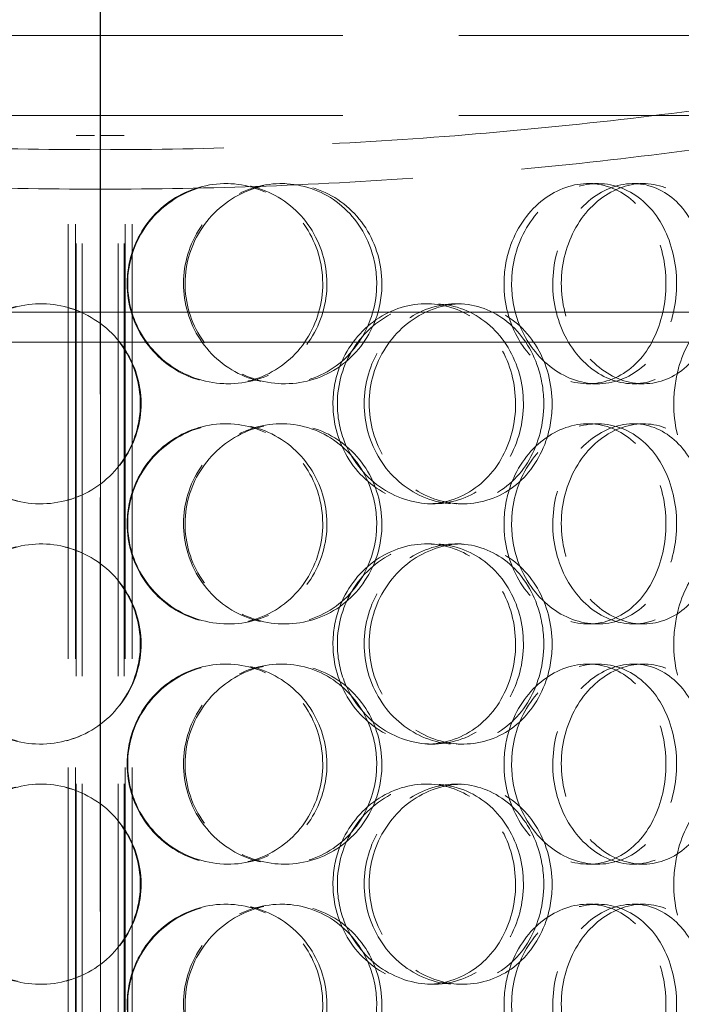
# Model space of a CAD drawing. Units: millimetres. Extents: x 48083 to 68987, y 864 to 14287.
# Drawn here: x 58487 to 58653, y 12645 to 12891 of the extents above; entities that cross this region are included whole.
import ezdxf

# ---------------------------------------------------------------- set-up
doc = ezdxf.new("R2010")
doc.units = ezdxf.units.MM
doc.header["$LTSCALE"] = 50
doc.linetypes.add('DASHED', pattern=[0.2068, 0.1655, -0.0413])
doc.layers.add('Hidden (ISO)', color=1, linetype='DASHED', lineweight=18, true_color=0xff0000)

msp = doc.modelspace()

# ---------------------------------------------------------------- linework, layer by layer
at = {"layer": 'Hidden (ISO)', "ltscale": 12.496922}
msp.add_line((58507.59, 13030.26), (58507.59, 11608.86), dxfattribs=at)
at = {"layer": 'Hidden (ISO)', "ltscale": 13.217279}
for p, q in [((58507.63, 13030.26), (58507.63, 10980.26)), ((58507.63, 10980.26), (58507.63, 13030.26))]:
    msp.add_line(p, q, dxfattribs=at)
at = {"layer": 'Hidden (ISO)', "ltscale": 14.060974}
for p, q in [((58713.59, 12887.26), (58311.95, 12887.26)), ((58713.59, 12867.26), (58311.95, 12867.26))]:
    msp.add_line(p, q, dxfattribs=at)
at = {"layer": 'Hidden (ISO)', "ltscale": 13.125173}
for p, q in [((58499.59, 10967.26), (58499.59, 12867.26)), ((58501.39, 10967.26), (58501.39, 12867.26)), ((58513.79, 10967.26), (58513.79, 12867.26)), ((58515.59, 10967.26), (58515.59, 12867.26))]:
    msp.add_line(p, q, dxfattribs=at)
at = {"layer": 'Hidden (ISO)', "ltscale": 0.717606}
msp.add_line((58513.59, 12862.26), (58501.59, 12862.26), dxfattribs=at)
at = {"layer": 'Hidden (ISO)', "ltscale": 13.056093}
for p, q in [((58501.59, 10972.26), (58501.59, 12862.26)), ((58503.09, 10972.26), (58503.09, 12862.26)), ((58512.09, 10972.26), (58512.09, 12862.26)), ((58513.59, 10972.26), (58513.59, 12862.26))]:
    msp.add_line(p, q, dxfattribs=at)
at = {"layer": 'Hidden (ISO)', "ltscale": 0.152202}
for p, q in [((58538.98, 12850.26), (58539.57, 12850.26)), ((58552.85, 12850.26), (58553.7, 12850.26)), ((58629.56, 12850.26), (58631.86, 12850.26)), ((58640.84, 12850.26), (58643.35, 12850.26)), ((58492.59, 12820.26), (58492.87, 12820.26)), ((58589.12, 12820.26), (58590.66, 12820.26)), ((58596.6, 12820.26), (58598.28, 12820.26)), ((58539.57, 12800.26), (58538.98, 12800.26)), ((58553.7, 12800.26), (58552.85, 12800.26)), ((58631.86, 12800.26), (58629.56, 12800.26)), ((58643.35, 12800.26), (58640.84, 12800.26)), ((58538.98, 12790.26), (58539.57, 12790.26)), ((58552.85, 12790.26), (58553.7, 12790.26)), ((58629.56, 12790.26), (58631.86, 12790.26)), ((58640.84, 12790.26), (58643.35, 12790.26)), ((58492.87, 12770.26), (58492.59, 12770.26)), ((58590.66, 12770.26), (58589.12, 12770.26)), ((58598.28, 12770.26), (58596.6, 12770.26)), ((58492.59, 12760.26), (58492.87, 12760.26)), ((58589.12, 12760.26), (58590.66, 12760.26)), ((58596.6, 12760.26), (58598.28, 12760.26)), ((58539.57, 12740.26), (58538.98, 12740.26)), ((58553.7, 12740.26), (58552.85, 12740.26)), ((58631.86, 12740.26), (58629.56, 12740.26)), ((58643.35, 12740.26), (58640.84, 12740.26)), ((58538.98, 12730.26), (58539.57, 12730.26)), ((58552.85, 12730.26), (58553.7, 12730.26)), ((58629.56, 12730.26), (58631.86, 12730.26)), ((58640.84, 12730.26), (58643.35, 12730.26)), ((58492.87, 12710.26), (58492.59, 12710.26)), ((58590.66, 12710.26), (58589.12, 12710.26)), ((58598.28, 12710.26), (58596.6, 12710.26)), ((58492.59, 12700.26), (58492.87, 12700.26)), ((58589.12, 12700.26), (58590.66, 12700.26)), ((58596.6, 12700.26), (58598.28, 12700.26)), ((58539.57, 12680.26), (58538.98, 12680.26)), ((58553.7, 12680.26), (58552.85, 12680.26)), ((58631.86, 12680.26), (58629.56, 12680.26)), ((58643.35, 12680.26), (58640.84, 12680.26)), ((58538.98, 12670.26), (58539.57, 12670.26)), ((58552.85, 12670.26), (58553.7, 12670.26)), ((58629.56, 12670.26), (58631.86, 12670.26)), ((58640.84, 12670.26), (58643.35, 12670.26)), ((58492.87, 12650.26), (58492.59, 12650.26)), ((58590.66, 12650.26), (58589.12, 12650.26)), ((58598.28, 12650.26), (58596.6, 12650.26))]:
    msp.add_line(p, q, dxfattribs=at)
at = {"layer": 'Hidden (ISO)', "ltscale": 13.191857}
msp.add_open_spline([(58938.09, 12938.66), (58938.09, 12938.66), (58937.44, 12938.43), (58934.75, 12937.47), (58932.7, 12936.74), (58927.2, 12934.79), (58923.73, 12933.58), (58915.41, 12930.7), (58910.55, 12929.04), (58899.53, 12925.36), (58893.36, 12923.32), (58879.82, 12918.98), (58872.45, 12916.67), (58856.69, 12911.88), (58848.3, 12909.4), (58830.69, 12904.4), (58821.49, 12901.87), (58802.51, 12896.89), (58792.41, 12894.35), (58771.09, 12889.28), (58759.88, 12886.75), (58736.5, 12881.84), (58724.33, 12879.45), (58699.2, 12874.94), (58686.25, 12872.82), (58659.78, 12868.95), (58646.24, 12867.2), (58618.81, 12864.16), (58604.91, 12862.86), (58577, 12860.79), (58562.98, 12860.01), (58535.11, 12858.98), (58521.24, 12858.73), (58493.94, 12858.73), (58480.08, 12858.98), (58452.2, 12860.01), (58438.19, 12860.79), (58410.28, 12862.86), (58396.38, 12864.16), (58368.94, 12867.2), (58355.41, 12868.95), (58328.93, 12872.82), (58315.98, 12874.94), (58290.86, 12879.45), (58278.69, 12881.84), (58255.3, 12886.75), (58244.09, 12889.28), (58222.78, 12894.35), (58212.67, 12896.89), (58193.7, 12901.87), (58184.49, 12904.4), (58166.89, 12909.4), (58158.49, 12911.88), (58142.73, 12916.67), (58135.36, 12918.98), (58121.82, 12923.32), (58115.65, 12925.36), (58104.63, 12929.04), (58099.77, 12930.7), (58091.45, 12933.58), (58087.99, 12934.79), (58082.48, 12936.74), (58080.44, 12937.47), (58077.74, 12938.43), (58077.09, 12938.66), (58077.09, 12938.66)], degree=3, knots=[65.503301, 65.503301, 65.503301, 65.503301, 69.595956, 69.595956, 73.688612, 73.688612, 77.781267, 77.781267, 81.873922, 81.873922, 85.966578, 85.966578, 90.059233, 90.059233, 94.151888, 94.151888, 98.244544, 98.244544, 102.339801, 102.339801, 106.435058, 106.435058, 110.530316, 110.530316, 114.625573, 114.625573, 118.72083, 118.72083, 122.816088, 122.816088, 126.911345, 126.911345, 131.006602, 131.006602, 135.10186, 135.10186, 139.197117, 139.197117, 143.292374, 143.292374, 147.387632, 147.387632, 151.482889, 151.482889, 155.578146, 155.578146, 159.673403, 159.673403, 163.768661, 163.768661, 167.861316, 167.861316, 171.953971, 171.953971, 176.046627, 176.046627, 180.139282, 180.139282, 184.231937, 184.231937, 188.324593, 188.324593, 192.417248, 192.417248, 196.509903, 196.509903, 196.509903, 196.509903], dxfattribs=at)
at = {"layer": 'Hidden (ISO)', "ltscale": 13.193711}
msp.add_open_spline([(58077.09, 12929.46), (58077.09, 12929.46), (58077.74, 12929.23), (58080.44, 12928.26), (58082.48, 12927.52), (58087.99, 12925.56), (58091.46, 12924.34), (58099.78, 12921.44), (58104.63, 12919.77), (58115.66, 12916.05), (58121.83, 12914), (58135.37, 12909.63), (58142.74, 12907.3), (58158.5, 12902.47), (58166.89, 12899.97), (58184.49, 12894.93), (58193.7, 12892.38), (58212.67, 12887.36), (58222.77, 12884.79), (58244.09, 12879.68), (58255.3, 12877.13), (58278.68, 12872.18), (58290.85, 12869.77), (58315.97, 12865.22), (58328.92, 12863.08), (58355.4, 12859.18), (58368.93, 12857.41), (58396.37, 12854.34), (58410.27, 12853.04), (58438.18, 12850.95), (58452.2, 12850.16), (58480.07, 12849.12), (58493.94, 12848.86), (58521.25, 12848.86), (58535.11, 12849.12), (58562.99, 12850.16), (58577.01, 12850.95), (58604.92, 12853.04), (58618.82, 12854.34), (58646.25, 12857.41), (58659.79, 12859.18), (58686.26, 12863.08), (58699.21, 12865.22), (58724.33, 12869.77), (58736.51, 12872.18), (58759.89, 12877.13), (58771.1, 12879.68), (58792.41, 12884.79), (58802.51, 12887.36), (58821.49, 12892.38), (58830.69, 12894.93), (58848.29, 12899.97), (58856.69, 12902.47), (58872.45, 12907.3), (58879.82, 12909.63), (58893.36, 12914), (58899.53, 12916.05), (58910.55, 12919.77), (58915.41, 12921.44), (58923.73, 12924.34), (58927.19, 12925.56), (58932.7, 12927.52), (58934.75, 12928.26), (58937.44, 12929.23), (58938.09, 12929.46), (58938.09, 12929.46)], degree=3, knots=[65.513903, 65.513903, 65.513903, 65.513903, 69.607177, 69.607177, 73.700451, 73.700451, 77.793725, 77.793725, 81.887, 81.887, 85.980274, 85.980274, 90.073548, 90.073548, 94.166822, 94.166822, 98.260097, 98.260097, 102.35606, 102.35606, 106.452024, 106.452024, 110.547987, 110.547987, 114.643951, 114.643951, 118.739915, 118.739915, 122.835878, 122.835878, 126.931842, 126.931842, 131.027805, 131.027805, 135.123769, 135.123769, 139.219733, 139.219733, 143.315696, 143.315696, 147.41166, 147.41166, 151.507623, 151.507623, 155.603587, 155.603587, 159.699551, 159.699551, 163.795514, 163.795514, 167.888788, 167.888788, 171.982063, 171.982063, 176.075337, 176.075337, 180.168611, 180.168611, 184.261885, 184.261885, 188.35516, 188.35516, 192.448434, 192.448434, 196.541708, 196.541708, 196.541708, 196.541708], dxfattribs=at)
at = {"layer": 'Hidden (ISO)', "ltscale": 5.951962}
for points in [[(58514.32, 12825.26), (58514.32, 12820.32), (58515.82, 12815.38), (58518.55, 12811.28), (58521.28, 12807.19), (58525.24, 12803.95), (58529.75, 12802.09), (58534.18, 12800.27), (58539.13, 12799.8), (58543.78, 12800.75), (58548.55, 12801.73), (58552.98, 12804.21), (58556.34, 12807.76), (58559.68, 12811.3), (58561.95, 12815.88), (58562.81, 12820.74), (58563.66, 12825.6), (58563.1, 12830.71), (58561.22, 12835.23), (58559.32, 12839.78), (58556.09, 12843.71), (58552.04, 12846.36), (58548.05, 12848.99), (58543.26, 12850.36), (58538.47, 12850.26), (58533.66, 12850.16), (58528.87, 12848.57), (58524.9, 12845.76), (58520.88, 12842.92), (58517.72, 12838.84), (58515.96, 12834.21), (58514.88, 12831.36), (58514.32, 12828.31), (58514.32, 12825.26)], [(58576.69, 12825.26), (58576.69, 12820.32), (58575.28, 12815.38), (58572.67, 12811.28), (58570.07, 12807.19), (58566.28, 12803.95), (58561.9, 12802.09), (58557.58, 12800.27), (58552.72, 12799.8), (58548.09, 12800.75), (58543.34, 12801.73), (58538.86, 12804.21), (58535.43, 12807.76), (58532.03, 12811.3), (58529.69, 12815.88), (58528.81, 12820.74), (58527.93, 12825.6), (58528.51, 12830.71), (58530.44, 12835.23), (58532.39, 12839.78), (58535.7, 12843.71), (58539.79, 12846.36), (58543.83, 12848.99), (58548.62, 12850.36), (58553.35, 12850.26), (58558.1, 12850.16), (58562.76, 12848.57), (58566.59, 12845.76), (58570.46, 12842.92), (58573.47, 12838.84), (58575.14, 12834.21), (58576.16, 12831.36), (58576.69, 12828.31), (58576.69, 12825.26)], [(58608.5, 12825.26), (58608.5, 12820.32), (58609.82, 12815.38), (58612.2, 12811.28), (58614.58, 12807.19), (58618.01, 12803.95), (58621.83, 12802.09), (58625.59, 12800.27), (58629.71, 12799.8), (58633.51, 12800.75), (58637.41, 12801.73), (58640.95, 12804.21), (58643.61, 12807.76), (58646.24, 12811.3), (58648, 12815.88), (58648.66, 12820.74), (58649.33, 12825.6), (58648.9, 12830.71), (58647.43, 12835.23), (58645.96, 12839.78), (58643.43, 12843.71), (58640.19, 12846.36), (58637, 12848.99), (58633.12, 12850.36), (58629.14, 12850.26), (58625.16, 12850.16), (58621.1, 12848.57), (58617.69, 12845.76), (58614.24, 12842.92), (58611.48, 12838.84), (58609.94, 12834.21), (58608.99, 12831.36), (58608.5, 12828.31), (58608.5, 12825.26)], [(58659.18, 12825.26), (58659.18, 12820.32), (58658.15, 12815.38), (58656.19, 12811.28), (58654.23, 12807.19), (58651.36, 12803.95), (58647.96, 12802.09), (58644.61, 12800.27), (58640.76, 12799.8), (58637.01, 12800.75), (58633.18, 12801.73), (58629.48, 12804.21), (58626.62, 12807.76), (58623.77, 12811.3), (58621.78, 12815.88), (58621.03, 12820.74), (58620.28, 12825.6), (58620.78, 12830.71), (58622.42, 12835.23), (58624.07, 12839.78), (58626.86, 12843.71), (58630.24, 12846.36), (58633.58, 12848.99), (58637.47, 12850.36), (58641.24, 12850.26), (58645.02, 12850.16), (58648.65, 12848.57), (58651.58, 12845.76), (58654.54, 12842.92), (58656.79, 12838.84), (58658.03, 12834.21), (58658.79, 12831.36), (58659.18, 12828.31), (58659.18, 12825.26)], [(58468.32, 12795.26), (58468.32, 12790.32), (58469.78, 12785.38), (58472.48, 12781.28), (58475.18, 12777.19), (58479.1, 12773.95), (58483.6, 12772.09), (58488.03, 12770.27), (58493.01, 12769.8), (58497.73, 12770.75), (58502.56, 12771.73), (58507.09, 12774.21), (58510.54, 12777.76), (58513.97, 12781.3), (58516.33, 12785.88), (58517.21, 12790.74), (58518.09, 12795.6), (58517.51, 12800.71), (58515.57, 12805.23), (58513.61, 12809.78), (58510.28, 12813.71), (58506.14, 12816.36), (58502.05, 12818.99), (58497.19, 12820.36), (58492.36, 12820.26), (58487.51, 12820.16), (58482.72, 12818.57), (58478.77, 12815.76), (58474.78, 12812.92), (58471.66, 12808.84), (58469.93, 12804.21), (58468.86, 12801.36), (58468.32, 12798.31), (58468.32, 12795.26)], [(58565.75, 12795.26), (58565.75, 12790.32), (58567.19, 12785.38), (58569.81, 12781.28), (58572.43, 12777.19), (58576.2, 12773.95), (58580.46, 12772.09), (58584.65, 12770.27), (58589.28, 12769.8), (58593.6, 12770.75), (58598.02, 12771.73), (58602.09, 12774.21), (58605.16, 12777.76), (58608.2, 12781.3), (58610.26, 12785.88), (58611.03, 12790.74), (58611.81, 12795.6), (58611.3, 12800.71), (58609.59, 12805.23), (58607.88, 12809.78), (58604.94, 12813.71), (58601.22, 12816.36), (58597.55, 12818.99), (58593.13, 12820.36), (58588.65, 12820.26), (58584.16, 12820.16), (58579.64, 12818.57), (58575.86, 12815.76), (58572.04, 12812.92), (58569.01, 12808.84), (58567.33, 12804.21), (58566.29, 12801.36), (58565.75, 12798.31), (58565.75, 12795.26)], [(58618.44, 12795.26), (58618.44, 12790.32), (58617.17, 12785.38), (58614.8, 12781.28), (58612.44, 12777.19), (58608.99, 12773.95), (58604.96, 12772.09), (58601, 12770.27), (58596.49, 12769.8), (58592.16, 12770.75), (58587.72, 12771.73), (58583.5, 12774.21), (58580.25, 12777.76), (58577.03, 12781.3), (58574.79, 12785.88), (58573.95, 12790.74), (58573.11, 12795.6), (58573.66, 12800.71), (58575.51, 12805.23), (58577.37, 12809.78), (58580.51, 12813.71), (58584.37, 12816.36), (58588.19, 12818.99), (58592.67, 12820.36), (58597.07, 12820.26), (58601.47, 12820.16), (58605.77, 12818.57), (58609.27, 12815.76), (58612.81, 12812.92), (58615.53, 12808.84), (58617.04, 12804.21), (58617.96, 12801.36), (58618.44, 12798.31), (58618.44, 12795.26)], [(58650.93, 12795.26), (58650.93, 12790.32), (58652.05, 12785.38), (58654.03, 12781.28), (58656.01, 12777.19), (58658.85, 12773.95), (58661.96, 12772.09), (58665.02, 12770.27), (58668.34, 12769.8), (58671.35, 12770.75), (58674.43, 12771.73), (58677.18, 12774.21), (58679.21, 12777.76), (58681.24, 12781.3), (58682.56, 12785.88), (58683.06, 12790.74), (58683.56, 12795.6), (58683.24, 12800.71), (58682.13, 12805.23), (58681.01, 12809.78), (58679.09, 12813.71), (58676.58, 12816.36), (58674.1, 12818.99), (58671.05, 12820.36), (58667.87, 12820.26), (58664.68, 12820.16), (58661.38, 12818.57), (58658.57, 12815.76), (58655.73, 12812.92), (58653.43, 12808.84), (58652.14, 12804.21), (58651.35, 12801.36), (58650.93, 12798.31), (58650.93, 12795.26)], [(58514.32, 12765.26), (58514.32, 12760.32), (58515.82, 12755.38), (58518.55, 12751.28), (58521.28, 12747.19), (58525.24, 12743.95), (58529.75, 12742.09), (58534.18, 12740.27), (58539.13, 12739.8), (58543.78, 12740.75), (58548.55, 12741.73), (58552.98, 12744.21), (58556.34, 12747.76), (58559.68, 12751.3), (58561.95, 12755.88), (58562.81, 12760.74), (58563.66, 12765.6), (58563.1, 12770.71), (58561.22, 12775.23), (58559.32, 12779.78), (58556.09, 12783.71), (58552.04, 12786.36), (58548.05, 12788.99), (58543.26, 12790.36), (58538.47, 12790.26), (58533.66, 12790.16), (58528.87, 12788.57), (58524.9, 12785.76), (58520.88, 12782.92), (58517.72, 12778.84), (58515.96, 12774.21), (58514.88, 12771.36), (58514.32, 12768.31), (58514.32, 12765.26)], [(58576.69, 12765.26), (58576.69, 12760.32), (58575.28, 12755.38), (58572.67, 12751.28), (58570.07, 12747.19), (58566.28, 12743.95), (58561.9, 12742.09), (58557.58, 12740.27), (58552.72, 12739.8), (58548.09, 12740.75), (58543.34, 12741.73), (58538.86, 12744.21), (58535.43, 12747.76), (58532.03, 12751.3), (58529.69, 12755.88), (58528.81, 12760.74), (58527.93, 12765.6), (58528.51, 12770.71), (58530.44, 12775.23), (58532.39, 12779.78), (58535.7, 12783.71), (58539.79, 12786.36), (58543.83, 12788.99), (58548.62, 12790.36), (58553.35, 12790.26), (58558.1, 12790.16), (58562.76, 12788.57), (58566.59, 12785.76), (58570.46, 12782.92), (58573.47, 12778.84), (58575.14, 12774.21), (58576.16, 12771.36), (58576.69, 12768.31), (58576.69, 12765.26)], [(58608.5, 12765.26), (58608.5, 12760.32), (58609.82, 12755.38), (58612.2, 12751.28), (58614.58, 12747.19), (58618.01, 12743.95), (58621.83, 12742.09), (58625.59, 12740.27), (58629.71, 12739.8), (58633.51, 12740.75), (58637.41, 12741.73), (58640.95, 12744.21), (58643.61, 12747.76), (58646.24, 12751.3), (58648, 12755.88), (58648.66, 12760.74), (58649.33, 12765.6), (58648.9, 12770.71), (58647.43, 12775.23), (58645.96, 12779.78), (58643.43, 12783.71), (58640.19, 12786.36), (58637, 12788.99), (58633.12, 12790.36), (58629.14, 12790.26), (58625.16, 12790.16), (58621.1, 12788.57), (58617.69, 12785.76), (58614.24, 12782.92), (58611.48, 12778.84), (58609.94, 12774.21), (58608.99, 12771.36), (58608.5, 12768.31), (58608.5, 12765.26)], [(58659.18, 12765.26), (58659.18, 12760.32), (58658.15, 12755.38), (58656.19, 12751.28), (58654.23, 12747.19), (58651.36, 12743.95), (58647.96, 12742.09), (58644.61, 12740.27), (58640.76, 12739.8), (58637.01, 12740.75), (58633.18, 12741.73), (58629.48, 12744.21), (58626.62, 12747.76), (58623.77, 12751.3), (58621.78, 12755.88), (58621.03, 12760.74), (58620.28, 12765.6), (58620.78, 12770.71), (58622.42, 12775.23), (58624.07, 12779.78), (58626.86, 12783.71), (58630.24, 12786.36), (58633.58, 12788.99), (58637.47, 12790.36), (58641.24, 12790.26), (58645.02, 12790.16), (58648.65, 12788.57), (58651.58, 12785.76), (58654.54, 12782.92), (58656.79, 12778.84), (58658.03, 12774.21), (58658.79, 12771.36), (58659.18, 12768.31), (58659.18, 12765.26)], [(58468.32, 12735.26), (58468.32, 12730.32), (58469.78, 12725.38), (58472.48, 12721.28), (58475.18, 12717.19), (58479.1, 12713.95), (58483.6, 12712.09), (58488.03, 12710.27), (58493.01, 12709.8), (58497.73, 12710.75), (58502.56, 12711.73), (58507.09, 12714.21), (58510.54, 12717.76), (58513.97, 12721.3), (58516.33, 12725.88), (58517.21, 12730.74), (58518.09, 12735.6), (58517.51, 12740.71), (58515.57, 12745.23), (58513.61, 12749.78), (58510.28, 12753.71), (58506.14, 12756.36), (58502.05, 12758.99), (58497.19, 12760.36), (58492.36, 12760.26), (58487.51, 12760.16), (58482.72, 12758.57), (58478.77, 12755.76), (58474.78, 12752.92), (58471.66, 12748.84), (58469.93, 12744.21), (58468.86, 12741.36), (58468.32, 12738.31), (58468.32, 12735.26)], [(58565.75, 12735.26), (58565.75, 12730.32), (58567.19, 12725.38), (58569.81, 12721.28), (58572.43, 12717.19), (58576.2, 12713.95), (58580.46, 12712.09), (58584.65, 12710.27), (58589.28, 12709.8), (58593.6, 12710.75), (58598.02, 12711.73), (58602.09, 12714.21), (58605.16, 12717.76), (58608.2, 12721.3), (58610.26, 12725.88), (58611.03, 12730.74), (58611.81, 12735.6), (58611.3, 12740.71), (58609.59, 12745.23), (58607.88, 12749.78), (58604.94, 12753.71), (58601.22, 12756.36), (58597.55, 12758.99), (58593.13, 12760.36), (58588.65, 12760.26), (58584.16, 12760.16), (58579.64, 12758.57), (58575.86, 12755.76), (58572.04, 12752.92), (58569.01, 12748.84), (58567.33, 12744.21), (58566.29, 12741.36), (58565.75, 12738.31), (58565.75, 12735.26)], [(58618.44, 12735.26), (58618.44, 12730.32), (58617.17, 12725.38), (58614.8, 12721.28), (58612.44, 12717.19), (58608.99, 12713.95), (58604.96, 12712.09), (58601, 12710.27), (58596.49, 12709.8), (58592.16, 12710.75), (58587.72, 12711.73), (58583.5, 12714.21), (58580.25, 12717.76), (58577.03, 12721.3), (58574.79, 12725.88), (58573.95, 12730.74), (58573.11, 12735.6), (58573.66, 12740.71), (58575.51, 12745.23), (58577.37, 12749.78), (58580.51, 12753.71), (58584.37, 12756.36), (58588.19, 12758.99), (58592.67, 12760.36), (58597.07, 12760.26), (58601.47, 12760.16), (58605.77, 12758.57), (58609.27, 12755.76), (58612.81, 12752.92), (58615.53, 12748.84), (58617.04, 12744.21), (58617.96, 12741.36), (58618.44, 12738.31), (58618.44, 12735.26)], [(58650.93, 12735.26), (58650.93, 12730.32), (58652.05, 12725.38), (58654.03, 12721.28), (58656.01, 12717.19), (58658.85, 12713.95), (58661.96, 12712.09), (58665.02, 12710.27), (58668.34, 12709.8), (58671.35, 12710.75), (58674.43, 12711.73), (58677.18, 12714.21), (58679.21, 12717.76), (58681.24, 12721.3), (58682.56, 12725.88), (58683.06, 12730.74), (58683.56, 12735.6), (58683.24, 12740.71), (58682.13, 12745.23), (58681.01, 12749.78), (58679.09, 12753.71), (58676.58, 12756.36), (58674.1, 12758.99), (58671.05, 12760.36), (58667.87, 12760.26), (58664.68, 12760.16), (58661.38, 12758.57), (58658.57, 12755.76), (58655.73, 12752.92), (58653.43, 12748.84), (58652.14, 12744.21), (58651.35, 12741.36), (58650.93, 12738.31), (58650.93, 12735.26)], [(58514.32, 12705.26), (58514.32, 12700.32), (58515.82, 12695.38), (58518.55, 12691.28), (58521.28, 12687.19), (58525.24, 12683.95), (58529.75, 12682.09), (58534.18, 12680.27), (58539.13, 12679.8), (58543.78, 12680.75), (58548.55, 12681.73), (58552.98, 12684.21), (58556.34, 12687.76), (58559.68, 12691.3), (58561.95, 12695.88), (58562.81, 12700.74), (58563.66, 12705.6), (58563.1, 12710.71), (58561.22, 12715.23), (58559.32, 12719.78), (58556.09, 12723.71), (58552.04, 12726.36), (58548.05, 12728.99), (58543.26, 12730.36), (58538.47, 12730.26), (58533.66, 12730.16), (58528.87, 12728.57), (58524.9, 12725.76), (58520.88, 12722.92), (58517.72, 12718.84), (58515.96, 12714.21), (58514.88, 12711.36), (58514.32, 12708.31), (58514.32, 12705.26)], [(58576.69, 12705.26), (58576.69, 12700.32), (58575.28, 12695.38), (58572.67, 12691.28), (58570.07, 12687.19), (58566.28, 12683.95), (58561.9, 12682.09), (58557.58, 12680.27), (58552.72, 12679.8), (58548.09, 12680.75), (58543.34, 12681.73), (58538.86, 12684.21), (58535.43, 12687.76), (58532.03, 12691.3), (58529.69, 12695.88), (58528.81, 12700.74), (58527.93, 12705.6), (58528.51, 12710.71), (58530.44, 12715.23), (58532.39, 12719.78), (58535.7, 12723.71), (58539.79, 12726.36), (58543.83, 12728.99), (58548.62, 12730.36), (58553.35, 12730.26), (58558.1, 12730.16), (58562.76, 12728.57), (58566.59, 12725.76), (58570.46, 12722.92), (58573.47, 12718.84), (58575.14, 12714.21), (58576.16, 12711.36), (58576.69, 12708.31), (58576.69, 12705.26)], [(58608.5, 12705.26), (58608.5, 12700.32), (58609.82, 12695.38), (58612.2, 12691.28), (58614.58, 12687.19), (58618.01, 12683.95), (58621.83, 12682.09), (58625.59, 12680.27), (58629.71, 12679.8), (58633.51, 12680.75), (58637.41, 12681.73), (58640.95, 12684.21), (58643.61, 12687.76), (58646.24, 12691.3), (58648, 12695.88), (58648.66, 12700.74), (58649.33, 12705.6), (58648.9, 12710.71), (58647.43, 12715.23), (58645.96, 12719.78), (58643.43, 12723.71), (58640.19, 12726.36), (58637, 12728.99), (58633.12, 12730.36), (58629.14, 12730.26), (58625.16, 12730.16), (58621.1, 12728.57), (58617.69, 12725.76), (58614.24, 12722.92), (58611.48, 12718.84), (58609.94, 12714.21), (58608.99, 12711.36), (58608.5, 12708.31), (58608.5, 12705.26)], [(58659.18, 12705.26), (58659.18, 12700.32), (58658.15, 12695.38), (58656.19, 12691.28), (58654.23, 12687.19), (58651.36, 12683.95), (58647.96, 12682.09), (58644.61, 12680.27), (58640.76, 12679.8), (58637.01, 12680.75), (58633.18, 12681.73), (58629.48, 12684.21), (58626.62, 12687.76), (58623.77, 12691.3), (58621.78, 12695.88), (58621.03, 12700.74), (58620.28, 12705.6), (58620.78, 12710.71), (58622.42, 12715.23), (58624.07, 12719.78), (58626.86, 12723.71), (58630.24, 12726.36), (58633.58, 12728.99), (58637.47, 12730.36), (58641.24, 12730.26), (58645.02, 12730.16), (58648.65, 12728.57), (58651.58, 12725.76), (58654.54, 12722.92), (58656.79, 12718.84), (58658.03, 12714.21), (58658.79, 12711.36), (58659.18, 12708.31), (58659.18, 12705.26)], [(58468.32, 12675.26), (58468.32, 12670.32), (58469.78, 12665.38), (58472.48, 12661.28), (58475.18, 12657.19), (58479.1, 12653.95), (58483.6, 12652.09), (58488.03, 12650.27), (58493.01, 12649.8), (58497.73, 12650.75), (58502.56, 12651.73), (58507.09, 12654.21), (58510.54, 12657.76), (58513.97, 12661.3), (58516.33, 12665.88), (58517.21, 12670.74), (58518.09, 12675.6), (58517.51, 12680.71), (58515.57, 12685.23), (58513.61, 12689.78), (58510.28, 12693.71), (58506.14, 12696.36), (58502.05, 12698.99), (58497.19, 12700.36), (58492.36, 12700.26), (58487.51, 12700.16), (58482.72, 12698.57), (58478.77, 12695.76), (58474.78, 12692.92), (58471.66, 12688.84), (58469.93, 12684.21), (58468.86, 12681.36), (58468.32, 12678.31), (58468.32, 12675.26)], [(58565.75, 12675.26), (58565.75, 12670.32), (58567.19, 12665.38), (58569.81, 12661.28), (58572.43, 12657.19), (58576.2, 12653.95), (58580.46, 12652.09), (58584.65, 12650.27), (58589.28, 12649.8), (58593.6, 12650.75), (58598.02, 12651.73), (58602.09, 12654.21), (58605.16, 12657.76), (58608.2, 12661.3), (58610.26, 12665.88), (58611.03, 12670.74), (58611.81, 12675.6), (58611.3, 12680.71), (58609.59, 12685.23), (58607.88, 12689.78), (58604.94, 12693.71), (58601.22, 12696.36), (58597.55, 12698.99), (58593.13, 12700.36), (58588.65, 12700.26), (58584.16, 12700.16), (58579.64, 12698.57), (58575.86, 12695.76), (58572.04, 12692.92), (58569.01, 12688.84), (58567.33, 12684.21), (58566.29, 12681.36), (58565.75, 12678.31), (58565.75, 12675.26)], [(58618.44, 12675.26), (58618.44, 12670.32), (58617.17, 12665.38), (58614.8, 12661.28), (58612.44, 12657.19), (58608.99, 12653.95), (58604.96, 12652.09), (58601, 12650.27), (58596.49, 12649.8), (58592.16, 12650.75), (58587.72, 12651.73), (58583.5, 12654.21), (58580.25, 12657.76), (58577.03, 12661.3), (58574.79, 12665.88), (58573.95, 12670.74), (58573.11, 12675.6), (58573.66, 12680.71), (58575.51, 12685.23), (58577.37, 12689.78), (58580.51, 12693.71), (58584.37, 12696.36), (58588.19, 12698.99), (58592.67, 12700.36), (58597.07, 12700.26), (58601.47, 12700.16), (58605.77, 12698.57), (58609.27, 12695.76), (58612.81, 12692.92), (58615.53, 12688.84), (58617.04, 12684.21), (58617.96, 12681.36), (58618.44, 12678.31), (58618.44, 12675.26)], [(58650.93, 12675.26), (58650.93, 12670.32), (58652.05, 12665.38), (58654.03, 12661.28), (58656.01, 12657.19), (58658.85, 12653.95), (58661.96, 12652.09), (58665.02, 12650.27), (58668.34, 12649.8), (58671.35, 12650.75), (58674.43, 12651.73), (58677.18, 12654.21), (58679.21, 12657.76), (58681.24, 12661.3), (58682.56, 12665.88), (58683.06, 12670.74), (58683.56, 12675.6), (58683.24, 12680.71), (58682.13, 12685.23), (58681.01, 12689.78), (58679.09, 12693.71), (58676.58, 12696.36), (58674.1, 12698.99), (58671.05, 12700.36), (58667.87, 12700.26), (58664.68, 12700.16), (58661.38, 12698.57), (58658.57, 12695.76), (58655.73, 12692.92), (58653.43, 12688.84), (58652.14, 12684.21), (58651.35, 12681.36), (58650.93, 12678.31), (58650.93, 12675.26)], [(58514.32, 12645.26), (58514.32, 12640.32), (58515.82, 12635.38), (58518.55, 12631.28), (58521.28, 12627.19), (58525.24, 12623.95), (58529.75, 12622.09), (58534.18, 12620.27), (58539.13, 12619.8), (58543.78, 12620.75), (58548.55, 12621.73), (58552.98, 12624.21), (58556.34, 12627.76), (58559.68, 12631.3), (58561.95, 12635.88), (58562.81, 12640.74), (58563.66, 12645.6), (58563.1, 12650.71), (58561.22, 12655.23), (58559.32, 12659.78), (58556.09, 12663.71), (58552.04, 12666.36), (58548.05, 12668.99), (58543.26, 12670.36), (58538.47, 12670.26), (58533.66, 12670.16), (58528.87, 12668.57), (58524.9, 12665.76), (58520.88, 12662.92), (58517.72, 12658.84), (58515.96, 12654.21), (58514.88, 12651.36), (58514.32, 12648.31), (58514.32, 12645.26)], [(58576.69, 12645.26), (58576.69, 12640.32), (58575.28, 12635.38), (58572.67, 12631.28), (58570.07, 12627.19), (58566.28, 12623.95), (58561.9, 12622.09), (58557.58, 12620.27), (58552.72, 12619.8), (58548.09, 12620.75), (58543.34, 12621.73), (58538.86, 12624.21), (58535.43, 12627.76), (58532.03, 12631.3), (58529.69, 12635.88), (58528.81, 12640.74), (58527.93, 12645.6), (58528.51, 12650.71), (58530.44, 12655.23), (58532.39, 12659.78), (58535.7, 12663.71), (58539.79, 12666.36), (58543.83, 12668.99), (58548.62, 12670.36), (58553.35, 12670.26), (58558.1, 12670.16), (58562.76, 12668.57), (58566.59, 12665.76), (58570.46, 12662.92), (58573.47, 12658.84), (58575.14, 12654.21), (58576.16, 12651.36), (58576.69, 12648.31), (58576.69, 12645.26)], [(58608.5, 12645.26), (58608.5, 12640.32), (58609.82, 12635.38), (58612.2, 12631.28), (58614.58, 12627.19), (58618.01, 12623.95), (58621.83, 12622.09), (58625.59, 12620.27), (58629.71, 12619.8), (58633.51, 12620.75), (58637.41, 12621.73), (58640.95, 12624.21), (58643.61, 12627.76), (58646.24, 12631.3), (58648, 12635.88), (58648.66, 12640.74), (58649.33, 12645.6), (58648.9, 12650.71), (58647.43, 12655.23), (58645.96, 12659.78), (58643.43, 12663.71), (58640.19, 12666.36), (58637, 12668.99), (58633.12, 12670.36), (58629.14, 12670.26), (58625.16, 12670.16), (58621.1, 12668.57), (58617.69, 12665.76), (58614.24, 12662.92), (58611.48, 12658.84), (58609.94, 12654.21), (58608.99, 12651.36), (58608.5, 12648.31), (58608.5, 12645.26)], [(58659.18, 12645.26), (58659.18, 12640.32), (58658.15, 12635.38), (58656.19, 12631.28), (58654.23, 12627.19), (58651.36, 12623.95), (58647.96, 12622.09), (58644.61, 12620.27), (58640.76, 12619.8), (58637.01, 12620.75), (58633.18, 12621.73), (58629.48, 12624.21), (58626.62, 12627.76), (58623.77, 12631.3), (58621.78, 12635.88), (58621.03, 12640.74), (58620.28, 12645.6), (58620.78, 12650.71), (58622.42, 12655.23), (58624.07, 12659.78), (58626.86, 12663.71), (58630.24, 12666.36), (58633.58, 12668.99), (58637.47, 12670.36), (58641.24, 12670.26), (58645.02, 12670.16), (58648.65, 12668.57), (58651.58, 12665.76), (58654.54, 12662.92), (58656.79, 12658.84), (58658.03, 12654.21), (58658.79, 12651.36), (58659.18, 12648.31), (58659.18, 12645.26)]]:
    msp.add_open_spline(points, degree=3, knots=[-3.141593, -3.141593, -3.141593, -3.141593, -2.548221, -2.548221, -2.548221, -1.955877, -1.955877, -1.955877, -1.37302, -1.37302, -1.37302, -0.775459, -0.775459, -0.775459, -0.181751, -0.181751, -0.181751, 0.410231, 0.410231, 0.410231, 1.004672, 1.004672, 1.004672, 1.59146, 1.59146, 1.59146, 2.180121, 2.180121, 2.180121, 2.775735, 2.775735, 2.775735, 3.141593, 3.141593, 3.141593, 3.141593], dxfattribs=at)
at = {"layer": 'Hidden (ISO)', "ltscale": 6.00773}
for points in [[(58514.45, 12825.26), (58514.45, 12830.19), (58515.96, 12835.1), (58518.73, 12839.19), (58521.49, 12843.28), (58525.51, 12846.53), (58530.08, 12848.4), (58534.59, 12850.24), (58539.63, 12850.73), (58544.37, 12849.79), (58549.22, 12848.84), (58553.73, 12846.39), (58557.17, 12842.86), (58560.57, 12839.36), (58562.91, 12834.81), (58563.81, 12829.97), (58564.71, 12825.15), (58564.19, 12820.06), (58562.33, 12815.53), (58560.45, 12810.98), (58557.21, 12807.02), (58553.13, 12804.32), (58549.09, 12801.65), (58544.23, 12800.22), (58539.36, 12800.26), (58534.46, 12800.31), (58529.57, 12801.83), (58525.49, 12804.58), (58521.38, 12807.36), (58518.11, 12811.38), (58516.26, 12815.97), (58515.07, 12818.92), (58514.45, 12822.09), (58514.45, 12825.26)], [(58577.99, 12825.26), (58577.99, 12830.19), (58576.56, 12835.1), (58573.93, 12839.19), (58571.29, 12843.28), (58567.44, 12846.53), (58562.99, 12848.4), (58558.61, 12850.24), (58553.66, 12850.73), (58548.94, 12849.79), (58544.11, 12848.84), (58539.55, 12846.39), (58536.05, 12842.86), (58532.58, 12839.36), (58530.17, 12834.81), (58529.24, 12829.97), (58528.31, 12825.15), (58528.85, 12820.06), (58530.77, 12815.53), (58532.7, 12810.98), (58536.02, 12807.02), (58540.15, 12804.32), (58544.23, 12801.65), (58549.09, 12800.22), (58553.91, 12800.26), (58558.74, 12800.31), (58563.51, 12801.83), (58567.44, 12804.58), (58571.41, 12807.36), (58574.52, 12811.38), (58576.28, 12815.97), (58577.41, 12818.92), (58577.99, 12822.09), (58577.99, 12825.26)], [(58610.4, 12825.26), (58610.4, 12830.19), (58611.73, 12835.1), (58614.14, 12839.19), (58616.56, 12843.28), (58620.03, 12846.53), (58623.91, 12848.4), (58627.74, 12850.24), (58631.93, 12850.73), (58635.81, 12849.79), (58639.77, 12848.84), (58643.38, 12846.39), (58646.09, 12842.86), (58648.78, 12839.36), (58650.59, 12834.81), (58651.29, 12829.97), (58651.99, 12825.15), (58651.59, 12820.06), (58650.14, 12815.53), (58648.68, 12810.98), (58646.15, 12807.02), (58642.89, 12804.32), (58639.66, 12801.65), (58635.73, 12800.22), (58631.68, 12800.26), (58627.63, 12800.31), (58623.49, 12801.83), (58620, 12804.58), (58616.47, 12807.36), (58613.61, 12811.38), (58611.99, 12815.97), (58610.94, 12818.92), (58610.4, 12822.09), (58610.4, 12825.26)], [(58662.04, 12825.26), (58662.04, 12830.19), (58660.99, 12835.1), (58659.01, 12839.19), (58657.03, 12843.28), (58654.11, 12846.53), (58650.66, 12848.4), (58647.26, 12850.24), (58643.34, 12850.73), (58639.53, 12849.79), (58635.62, 12848.84), (58631.86, 12846.39), (58628.93, 12842.86), (58626.04, 12839.36), (58623.99, 12834.81), (58623.2, 12829.97), (58622.41, 12825.15), (58622.87, 12820.06), (58624.49, 12815.53), (58626.13, 12810.98), (58628.93, 12807.02), (58632.34, 12804.32), (58635.72, 12801.65), (58639.67, 12800.22), (58643.51, 12800.26), (58647.36, 12800.31), (58651.07, 12801.83), (58654.09, 12804.58), (58657.13, 12807.36), (58659.45, 12811.38), (58660.77, 12815.97), (58661.61, 12818.92), (58662.04, 12822.09), (58662.04, 12825.26)], [(58467.58, 12795.26), (58467.58, 12800.19), (58469.06, 12805.1), (58471.79, 12809.19), (58474.52, 12813.28), (58478.5, 12816.53), (58483.07, 12818.4), (58487.58, 12820.24), (58492.64, 12820.73), (58497.44, 12819.79), (58502.36, 12818.84), (58506.98, 12816.39), (58510.5, 12812.86), (58514, 12809.36), (58516.42, 12804.81), (58517.36, 12799.97), (58518.29, 12795.15), (58517.75, 12790.06), (58515.82, 12785.53), (58513.88, 12780.98), (58510.54, 12777.02), (58506.36, 12774.32), (58502.23, 12771.65), (58497.3, 12770.22), (58492.38, 12770.26), (58487.45, 12770.31), (58482.55, 12771.83), (58478.5, 12774.58), (58474.4, 12777.36), (58471.18, 12781.38), (58469.36, 12785.97), (58468.18, 12788.92), (58467.58, 12792.09), (58467.58, 12795.26)], [(58566.85, 12795.26), (58566.85, 12800.19), (58568.3, 12805.1), (58570.95, 12809.19), (58573.6, 12813.28), (58577.43, 12816.53), (58581.75, 12818.4), (58586.01, 12820.24), (58590.73, 12820.73), (58595.13, 12819.79), (58599.63, 12818.84), (58603.77, 12816.39), (58606.91, 12812.86), (58610.02, 12809.36), (58612.13, 12804.81), (58612.95, 12799.97), (58613.77, 12795.15), (58613.3, 12790.06), (58611.6, 12785.53), (58609.9, 12780.98), (58606.96, 12777.02), (58603.21, 12774.32), (58599.51, 12771.65), (58595.02, 12770.22), (58590.46, 12770.26), (58585.89, 12770.31), (58581.28, 12771.83), (58577.4, 12774.58), (58573.49, 12777.36), (58570.36, 12781.38), (58568.58, 12785.97), (58567.44, 12788.92), (58566.85, 12792.09), (58566.85, 12795.26)], [(58620.52, 12795.26), (58620.52, 12800.19), (58619.24, 12805.1), (58616.85, 12809.19), (58614.46, 12813.28), (58610.96, 12816.53), (58606.87, 12818.4), (58602.84, 12820.24), (58598.25, 12820.73), (58593.84, 12819.79), (58589.33, 12818.84), (58585.02, 12816.39), (58581.71, 12812.86), (58578.42, 12809.36), (58576.12, 12804.81), (58575.23, 12799.97), (58574.34, 12795.15), (58574.86, 12790.06), (58576.69, 12785.53), (58578.53, 12780.98), (58581.69, 12777.02), (58585.58, 12774.32), (58589.44, 12771.65), (58593.99, 12770.22), (58598.47, 12770.26), (58602.96, 12770.31), (58607.35, 12771.83), (58610.94, 12774.58), (58614.57, 12777.36), (58617.39, 12781.38), (58618.98, 12785.97), (58620, 12788.92), (58620.52, 12792.09), (58620.52, 12795.26)], [(58514.45, 12765.26), (58514.45, 12770.19), (58515.96, 12775.1), (58518.73, 12779.19), (58521.49, 12783.28), (58525.51, 12786.53), (58530.08, 12788.4), (58534.59, 12790.24), (58539.63, 12790.73), (58544.37, 12789.79), (58549.22, 12788.84), (58553.73, 12786.39), (58557.17, 12782.86), (58560.57, 12779.36), (58562.91, 12774.81), (58563.81, 12769.97), (58564.71, 12765.15), (58564.19, 12760.06), (58562.33, 12755.53), (58560.45, 12750.98), (58557.21, 12747.02), (58553.13, 12744.32), (58549.09, 12741.65), (58544.23, 12740.22), (58539.36, 12740.26), (58534.46, 12740.31), (58529.57, 12741.83), (58525.49, 12744.58), (58521.38, 12747.36), (58518.11, 12751.38), (58516.26, 12755.97), (58515.07, 12758.92), (58514.45, 12762.09), (58514.45, 12765.26)], [(58577.99, 12765.26), (58577.99, 12770.19), (58576.56, 12775.1), (58573.93, 12779.19), (58571.29, 12783.28), (58567.44, 12786.53), (58562.99, 12788.4), (58558.61, 12790.24), (58553.66, 12790.73), (58548.94, 12789.79), (58544.11, 12788.84), (58539.55, 12786.39), (58536.05, 12782.86), (58532.58, 12779.36), (58530.17, 12774.81), (58529.24, 12769.97), (58528.31, 12765.15), (58528.85, 12760.06), (58530.77, 12755.53), (58532.7, 12750.98), (58536.02, 12747.02), (58540.15, 12744.32), (58544.23, 12741.65), (58549.09, 12740.22), (58553.91, 12740.26), (58558.74, 12740.31), (58563.51, 12741.83), (58567.44, 12744.58), (58571.41, 12747.36), (58574.52, 12751.38), (58576.28, 12755.97), (58577.41, 12758.92), (58577.99, 12762.09), (58577.99, 12765.26)], [(58610.4, 12765.26), (58610.4, 12770.19), (58611.73, 12775.1), (58614.14, 12779.19), (58616.56, 12783.28), (58620.03, 12786.53), (58623.91, 12788.4), (58627.74, 12790.24), (58631.93, 12790.73), (58635.81, 12789.79), (58639.77, 12788.84), (58643.38, 12786.39), (58646.09, 12782.86), (58648.78, 12779.36), (58650.59, 12774.81), (58651.29, 12769.97), (58651.99, 12765.15), (58651.59, 12760.06), (58650.14, 12755.53), (58648.68, 12750.98), (58646.15, 12747.02), (58642.89, 12744.32), (58639.66, 12741.65), (58635.73, 12740.22), (58631.68, 12740.26), (58627.63, 12740.31), (58623.49, 12741.83), (58620, 12744.58), (58616.47, 12747.36), (58613.61, 12751.38), (58611.99, 12755.97), (58610.94, 12758.92), (58610.4, 12762.09), (58610.4, 12765.26)], [(58662.04, 12765.26), (58662.04, 12770.19), (58660.99, 12775.1), (58659.01, 12779.19), (58657.03, 12783.28), (58654.11, 12786.53), (58650.66, 12788.4), (58647.26, 12790.24), (58643.34, 12790.73), (58639.53, 12789.79), (58635.62, 12788.84), (58631.86, 12786.39), (58628.93, 12782.86), (58626.04, 12779.36), (58623.99, 12774.81), (58623.2, 12769.97), (58622.41, 12765.15), (58622.87, 12760.06), (58624.49, 12755.53), (58626.13, 12750.98), (58628.93, 12747.02), (58632.34, 12744.32), (58635.72, 12741.65), (58639.67, 12740.22), (58643.51, 12740.26), (58647.36, 12740.31), (58651.07, 12741.83), (58654.09, 12744.58), (58657.13, 12747.36), (58659.45, 12751.38), (58660.77, 12755.97), (58661.61, 12758.92), (58662.04, 12762.09), (58662.04, 12765.26)], [(58467.58, 12735.26), (58467.58, 12740.19), (58469.06, 12745.1), (58471.79, 12749.19), (58474.52, 12753.28), (58478.5, 12756.53), (58483.07, 12758.4), (58487.58, 12760.24), (58492.64, 12760.73), (58497.44, 12759.79), (58502.36, 12758.84), (58506.98, 12756.39), (58510.5, 12752.86), (58514, 12749.36), (58516.42, 12744.81), (58517.36, 12739.97), (58518.29, 12735.15), (58517.75, 12730.06), (58515.82, 12725.53), (58513.88, 12720.98), (58510.54, 12717.02), (58506.36, 12714.32), (58502.23, 12711.65), (58497.3, 12710.22), (58492.38, 12710.26), (58487.45, 12710.31), (58482.55, 12711.83), (58478.5, 12714.58), (58474.4, 12717.36), (58471.18, 12721.38), (58469.36, 12725.97), (58468.18, 12728.92), (58467.58, 12732.09), (58467.58, 12735.26)], [(58566.85, 12735.26), (58566.85, 12740.19), (58568.3, 12745.1), (58570.95, 12749.19), (58573.6, 12753.28), (58577.43, 12756.53), (58581.75, 12758.4), (58586.01, 12760.24), (58590.73, 12760.73), (58595.13, 12759.79), (58599.63, 12758.84), (58603.77, 12756.39), (58606.91, 12752.86), (58610.02, 12749.36), (58612.13, 12744.81), (58612.95, 12739.97), (58613.77, 12735.15), (58613.3, 12730.06), (58611.6, 12725.53), (58609.9, 12720.98), (58606.96, 12717.02), (58603.21, 12714.32), (58599.51, 12711.65), (58595.02, 12710.22), (58590.46, 12710.26), (58585.89, 12710.31), (58581.28, 12711.83), (58577.4, 12714.58), (58573.49, 12717.36), (58570.36, 12721.38), (58568.58, 12725.97), (58567.44, 12728.92), (58566.85, 12732.09), (58566.85, 12735.26)], [(58620.52, 12735.26), (58620.52, 12740.19), (58619.24, 12745.1), (58616.85, 12749.19), (58614.46, 12753.28), (58610.96, 12756.53), (58606.87, 12758.4), (58602.84, 12760.24), (58598.25, 12760.73), (58593.84, 12759.79), (58589.33, 12758.84), (58585.02, 12756.39), (58581.71, 12752.86), (58578.42, 12749.36), (58576.12, 12744.81), (58575.23, 12739.97), (58574.34, 12735.15), (58574.86, 12730.06), (58576.69, 12725.53), (58578.53, 12720.98), (58581.69, 12717.02), (58585.58, 12714.32), (58589.44, 12711.65), (58593.99, 12710.22), (58598.47, 12710.26), (58602.96, 12710.31), (58607.35, 12711.83), (58610.94, 12714.58), (58614.57, 12717.36), (58617.39, 12721.38), (58618.98, 12725.97), (58620, 12728.92), (58620.52, 12732.09), (58620.52, 12735.26)], [(58514.45, 12705.26), (58514.45, 12710.19), (58515.96, 12715.1), (58518.73, 12719.19), (58521.49, 12723.28), (58525.51, 12726.53), (58530.08, 12728.4), (58534.59, 12730.24), (58539.63, 12730.73), (58544.37, 12729.79), (58549.22, 12728.84), (58553.73, 12726.39), (58557.17, 12722.86), (58560.57, 12719.36), (58562.91, 12714.81), (58563.81, 12709.97), (58564.71, 12705.15), (58564.19, 12700.06), (58562.33, 12695.53), (58560.45, 12690.98), (58557.21, 12687.02), (58553.13, 12684.32), (58549.09, 12681.65), (58544.23, 12680.22), (58539.36, 12680.26), (58534.46, 12680.31), (58529.57, 12681.83), (58525.49, 12684.58), (58521.38, 12687.36), (58518.11, 12691.38), (58516.26, 12695.97), (58515.07, 12698.92), (58514.45, 12702.09), (58514.45, 12705.26)], [(58577.99, 12705.26), (58577.99, 12710.19), (58576.56, 12715.1), (58573.93, 12719.19), (58571.29, 12723.28), (58567.44, 12726.53), (58562.99, 12728.4), (58558.61, 12730.24), (58553.66, 12730.73), (58548.94, 12729.79), (58544.11, 12728.84), (58539.55, 12726.39), (58536.05, 12722.86), (58532.58, 12719.36), (58530.17, 12714.81), (58529.24, 12709.97), (58528.31, 12705.15), (58528.85, 12700.06), (58530.77, 12695.53), (58532.7, 12690.98), (58536.02, 12687.02), (58540.15, 12684.32), (58544.23, 12681.65), (58549.09, 12680.22), (58553.91, 12680.26), (58558.74, 12680.31), (58563.51, 12681.83), (58567.44, 12684.58), (58571.41, 12687.36), (58574.52, 12691.38), (58576.28, 12695.97), (58577.41, 12698.92), (58577.99, 12702.09), (58577.99, 12705.26)], [(58610.4, 12705.26), (58610.4, 12710.19), (58611.73, 12715.1), (58614.14, 12719.19), (58616.56, 12723.28), (58620.03, 12726.53), (58623.91, 12728.4), (58627.74, 12730.24), (58631.93, 12730.73), (58635.81, 12729.79), (58639.77, 12728.84), (58643.38, 12726.39), (58646.09, 12722.86), (58648.78, 12719.36), (58650.59, 12714.81), (58651.29, 12709.97), (58651.99, 12705.15), (58651.59, 12700.06), (58650.14, 12695.53), (58648.68, 12690.98), (58646.15, 12687.02), (58642.89, 12684.32), (58639.66, 12681.65), (58635.73, 12680.22), (58631.68, 12680.26), (58627.63, 12680.31), (58623.49, 12681.83), (58620, 12684.58), (58616.47, 12687.36), (58613.61, 12691.38), (58611.99, 12695.97), (58610.94, 12698.92), (58610.4, 12702.09), (58610.4, 12705.26)], [(58662.04, 12705.26), (58662.04, 12710.19), (58660.99, 12715.1), (58659.01, 12719.19), (58657.03, 12723.28), (58654.11, 12726.53), (58650.66, 12728.4), (58647.26, 12730.24), (58643.34, 12730.73), (58639.53, 12729.79), (58635.62, 12728.84), (58631.86, 12726.39), (58628.93, 12722.86), (58626.04, 12719.36), (58623.99, 12714.81), (58623.2, 12709.97), (58622.41, 12705.15), (58622.87, 12700.06), (58624.49, 12695.53), (58626.13, 12690.98), (58628.93, 12687.02), (58632.34, 12684.32), (58635.72, 12681.65), (58639.67, 12680.22), (58643.51, 12680.26), (58647.36, 12680.31), (58651.07, 12681.83), (58654.09, 12684.58), (58657.13, 12687.36), (58659.45, 12691.38), (58660.77, 12695.97), (58661.61, 12698.92), (58662.04, 12702.09), (58662.04, 12705.26)], [(58467.58, 12675.26), (58467.58, 12680.19), (58469.06, 12685.1), (58471.79, 12689.19), (58474.52, 12693.28), (58478.5, 12696.53), (58483.07, 12698.4), (58487.58, 12700.24), (58492.64, 12700.73), (58497.44, 12699.79), (58502.36, 12698.84), (58506.98, 12696.39), (58510.5, 12692.86), (58514, 12689.36), (58516.42, 12684.81), (58517.36, 12679.97), (58518.29, 12675.15), (58517.75, 12670.06), (58515.82, 12665.53), (58513.88, 12660.98), (58510.54, 12657.02), (58506.36, 12654.32), (58502.23, 12651.65), (58497.3, 12650.22), (58492.38, 12650.26), (58487.45, 12650.31), (58482.55, 12651.83), (58478.5, 12654.58), (58474.4, 12657.36), (58471.18, 12661.38), (58469.36, 12665.97), (58468.18, 12668.92), (58467.58, 12672.09), (58467.58, 12675.26)], [(58566.85, 12675.26), (58566.85, 12680.19), (58568.3, 12685.1), (58570.95, 12689.19), (58573.6, 12693.28), (58577.43, 12696.53), (58581.75, 12698.4), (58586.01, 12700.24), (58590.73, 12700.73), (58595.13, 12699.79), (58599.63, 12698.84), (58603.77, 12696.39), (58606.91, 12692.86), (58610.02, 12689.36), (58612.13, 12684.81), (58612.95, 12679.97), (58613.77, 12675.15), (58613.3, 12670.06), (58611.6, 12665.53), (58609.9, 12660.98), (58606.96, 12657.02), (58603.21, 12654.32), (58599.51, 12651.65), (58595.02, 12650.22), (58590.46, 12650.26), (58585.89, 12650.31), (58581.28, 12651.83), (58577.4, 12654.58), (58573.49, 12657.36), (58570.36, 12661.38), (58568.58, 12665.97), (58567.44, 12668.92), (58566.85, 12672.09), (58566.85, 12675.26)], [(58620.52, 12675.26), (58620.52, 12680.19), (58619.24, 12685.1), (58616.85, 12689.19), (58614.46, 12693.28), (58610.96, 12696.53), (58606.87, 12698.4), (58602.84, 12700.24), (58598.25, 12700.73), (58593.84, 12699.79), (58589.33, 12698.84), (58585.02, 12696.39), (58581.71, 12692.86), (58578.42, 12689.36), (58576.12, 12684.81), (58575.23, 12679.97), (58574.34, 12675.15), (58574.86, 12670.06), (58576.69, 12665.53), (58578.53, 12660.98), (58581.69, 12657.02), (58585.58, 12654.32), (58589.44, 12651.65), (58593.99, 12650.22), (58598.47, 12650.26), (58602.96, 12650.31), (58607.35, 12651.83), (58610.94, 12654.58), (58614.57, 12657.36), (58617.39, 12661.38), (58618.98, 12665.97), (58620, 12668.92), (58620.52, 12672.09), (58620.52, 12675.26)], [(58514.45, 12645.26), (58514.45, 12650.19), (58515.96, 12655.1), (58518.73, 12659.19), (58521.49, 12663.28), (58525.51, 12666.53), (58530.08, 12668.4), (58534.59, 12670.24), (58539.63, 12670.73), (58544.37, 12669.79), (58549.22, 12668.84), (58553.73, 12666.39), (58557.17, 12662.86), (58560.57, 12659.36), (58562.91, 12654.81), (58563.81, 12649.97), (58564.71, 12645.15), (58564.19, 12640.06), (58562.33, 12635.53), (58560.45, 12630.98), (58557.21, 12627.02), (58553.13, 12624.32), (58549.09, 12621.65), (58544.23, 12620.22), (58539.36, 12620.26), (58534.46, 12620.31), (58529.57, 12621.83), (58525.49, 12624.58), (58521.38, 12627.36), (58518.11, 12631.38), (58516.26, 12635.97), (58515.07, 12638.92), (58514.45, 12642.09), (58514.45, 12645.26)], [(58577.99, 12645.26), (58577.99, 12650.19), (58576.56, 12655.1), (58573.93, 12659.19), (58571.29, 12663.28), (58567.44, 12666.53), (58562.99, 12668.4), (58558.61, 12670.24), (58553.66, 12670.73), (58548.94, 12669.79), (58544.11, 12668.84), (58539.55, 12666.39), (58536.05, 12662.86), (58532.58, 12659.36), (58530.17, 12654.81), (58529.24, 12649.97), (58528.31, 12645.15), (58528.85, 12640.06), (58530.77, 12635.53), (58532.7, 12630.98), (58536.02, 12627.02), (58540.15, 12624.32), (58544.23, 12621.65), (58549.09, 12620.22), (58553.91, 12620.26), (58558.74, 12620.31), (58563.51, 12621.83), (58567.44, 12624.58), (58571.41, 12627.36), (58574.52, 12631.38), (58576.28, 12635.97), (58577.41, 12638.92), (58577.99, 12642.09), (58577.99, 12645.26)], [(58610.4, 12645.26), (58610.4, 12650.19), (58611.73, 12655.1), (58614.14, 12659.19), (58616.56, 12663.28), (58620.03, 12666.53), (58623.91, 12668.4), (58627.74, 12670.24), (58631.93, 12670.73), (58635.81, 12669.79), (58639.77, 12668.84), (58643.38, 12666.39), (58646.09, 12662.86), (58648.78, 12659.36), (58650.59, 12654.81), (58651.29, 12649.97), (58651.99, 12645.15), (58651.59, 12640.06), (58650.14, 12635.53), (58648.68, 12630.98), (58646.15, 12627.02), (58642.89, 12624.32), (58639.66, 12621.65), (58635.73, 12620.22), (58631.68, 12620.26), (58627.63, 12620.31), (58623.49, 12621.83), (58620, 12624.58), (58616.47, 12627.36), (58613.61, 12631.38), (58611.99, 12635.97), (58610.94, 12638.92), (58610.4, 12642.09), (58610.4, 12645.26)], [(58662.04, 12645.26), (58662.04, 12650.19), (58660.99, 12655.1), (58659.01, 12659.19), (58657.03, 12663.28), (58654.11, 12666.53), (58650.66, 12668.4), (58647.26, 12670.24), (58643.34, 12670.73), (58639.53, 12669.79), (58635.62, 12668.84), (58631.86, 12666.39), (58628.93, 12662.86), (58626.04, 12659.36), (58623.99, 12654.81), (58623.2, 12649.97), (58622.41, 12645.15), (58622.87, 12640.06), (58624.49, 12635.53), (58626.13, 12630.98), (58628.93, 12627.02), (58632.34, 12624.32), (58635.72, 12621.65), (58639.67, 12620.22), (58643.51, 12620.26), (58647.36, 12620.31), (58651.07, 12621.83), (58654.09, 12624.58), (58657.13, 12627.36), (58659.45, 12631.38), (58660.77, 12635.97), (58661.61, 12638.92), (58662.04, 12642.09), (58662.04, 12645.26)]]:
    msp.add_open_spline(points, degree=3, knots=[-3.141593, -3.141593, -3.141593, -3.141593, -2.550603, -2.550603, -2.550603, -1.959274, -1.959274, -1.959274, -1.376869, -1.376869, -1.376869, -0.780694, -0.780694, -0.780694, -0.18948, -0.18948, -0.18948, 0.399827, 0.399827, 0.399827, 0.99278, 0.99278, 0.99278, 1.579234, 1.579234, 1.579234, 2.167086, 2.167086, 2.167086, 2.760674, 2.760674, 2.760674, 3.141593, 3.141593, 3.141593, 3.141593], dxfattribs=at)
at = {"layer": 'Hidden (ISO)', "ltscale": 13.225498}
for points, knots in [([(58507.59, 12818.11), (58534.87, 12818.11), (58562.07, 12818.11), (58615.3, 12818.11), (58641.17, 12818.11), (58709.38, 12818.11), (58748.49, 12818.11), (58813.43, 12818.11), (58838.63, 12818.11), (58871.68, 12818.11), (58879.2, 12818.11), (58875.41, 12818.11), (58864.13, 12818.11), (58824.07, 12818.11), (58795.67, 12818.11), (58725.33, 12818.11), (58684.07, 12818.11), (58594, 12818.11), (58546.05, 12818.11), (58449.72, 12818.11), (58402.26, 12818.11), (58314.11, 12818.11), (58274.26, 12818.11), (58207.47, 12818.11), (58181.19, 12818.11), (58145.78, 12818.11), (58136.99, 12818.11), (58138.26, 12818.11), (58148.29, 12818.11), (58186.04, 12818.11), (58213.39, 12818.11), (58281.98, 12818.11), (58322.55, 12818.11), (58411.69, 12818.11), (58459.41, 12818.11), (58507.59, 12818.11)], [-233.174972, -233.174972, -233.174972, -233.174972, -224.991328, -224.991328, -216.807684, -216.807684, -202.35384, -202.35384, -187.899997, -187.899997, -173.446155, -173.446155, -158.992312, -158.992312, -144.538469, -144.538469, -130.084625, -130.084625, -115.630779, -115.630779, -101.176933, -101.176933, -86.723086, -86.723086, -72.269238, -72.269238, -57.815389, -57.815389, -43.361541, -43.361541, -28.907693, -28.907693, -14.453846, -14.453846, 0, 0, 0, 0]), ([(58507.59, 12810.64), (58480.31, 12810.64), (58453.12, 12810.64), (58399.89, 12810.64), (58374.01, 12810.64), (58305.8, 12810.64), (58266.69, 12810.64), (58201.76, 12810.64), (58176.55, 12810.64), (58143.51, 12810.64), (58135.98, 12810.64), (58139.78, 12810.64), (58151.06, 12810.64), (58191.12, 12810.64), (58219.52, 12810.64), (58289.85, 12810.64), (58331.12, 12810.64), (58421.19, 12810.64), (58469.14, 12810.64), (58565.47, 12810.64), (58612.92, 12810.64), (58701.07, 12810.64), (58740.93, 12810.64), (58807.71, 12810.64), (58834, 12810.64), (58869.41, 12810.64), (58878.19, 12810.64), (58876.93, 12810.64), (58866.89, 12810.64), (58829.14, 12810.64), (58801.79, 12810.64), (58733.21, 12810.64), (58692.64, 12810.64), (58603.49, 12810.64), (58555.77, 12810.64), (58507.59, 12810.64)], [-233.174972, -233.174972, -233.174972, -233.174972, -224.991328, -224.991328, -216.807684, -216.807684, -202.35384, -202.35384, -187.899997, -187.899997, -173.446155, -173.446155, -158.992312, -158.992312, -144.538469, -144.538469, -130.084625, -130.084625, -115.63078, -115.63078, -101.176933, -101.176933, -86.723086, -86.723086, -72.269238, -72.269238, -57.815389, -57.815389, -43.361541, -43.361541, -28.907693, -28.907693, -14.453846, -14.453846, 0, 0, 0, 0])]:
    msp.add_open_spline(points, degree=3, knots=knots, dxfattribs=at)

doc.saveas('drawing.dxf')
